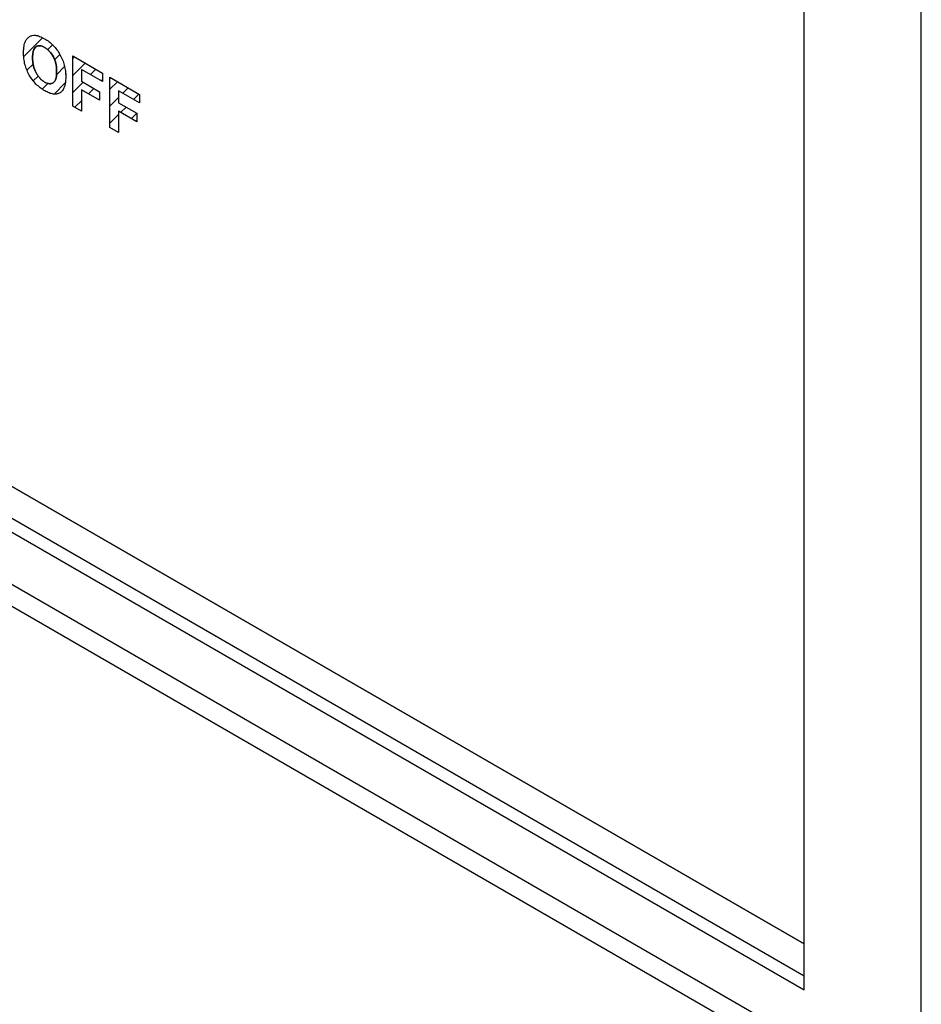
# Model space of a CAD drawing. Units: millimetres. Extents: x -99 to 99, y -93 to 93.
# Drawn here: x -69 to -48, y -22 to 1 of the extents above; entities that cross this region are included whole.
import ezdxf

# ---------------------------------------------------------------- set-up
doc = ezdxf.new("R2010")
doc.units = ezdxf.units.MM
doc.header["$LTSCALE"] = 30.734
doc.layers.get('0').update_dxf_attribs({"linetype": 'CONTINUOUS'})
for name, color, linetype in [('CURVE', 7, 'CONTINUOUS'), ('INTF_2', 7, 'CONTINUOUS'), ('RACCORDO', 7, 'CONTINUOUS')]:
    doc.layers.add(name, color=color, linetype=linetype)

msp = doc.modelspace()

# ---------------------------------------------------------------- linework, layer by layer
at = {"color": 7, "linetype": 'CONTINUOUS'}
for p, q in [((-50.434, -21.832), (-50.434, 10.419)), ((-97.811, 6.593), (-50.434, -20.762)), ((-97.881, 5.89), (-50.434, -21.505)), ((-98.164, 5.727), (-50.434, -21.832))]:
    msp.add_line(p, q, dxfattribs=at)
at = {"layer": 'CURVE', "color": 7, "linetype": 'CONTINUOUS'}
for p, q in [((-68.604, -0.105), (-68.164, 0.335)), ((-68.045, 0.058), (-67.933, 0.17)), ((-67.883, -0.175), (-67.762, -0.053)), ((-67.464, -0.151), (-67.423, -0.11)), ((-68.528, -0.424), (-68.384, -0.281)), ((-67.84, -0.527), (-67.652, -0.338)), ((-67.464, -0.546), (-67.173, -0.255)), ((-67.048, -0.525), (-66.922, -0.399)), ((-68.381, -0.672), (-68.267, -0.559)), ((-66.797, -0.669), (-66.77, -0.642)), ((-68.176, -0.862), (-68.043, -0.73)), ((-67.896, -0.978), (-67.635, -0.717)), ((-67.464, -0.941), (-67.223, -0.7)), ((-67.098, -0.97), (-66.973, -0.845)), ((-66.6, -0.867), (-66.422, -0.689)), ((-66.296, -0.959), (-66.171, -0.833)), ((-67.414, -1.286), (-67.26, -1.132)), ((-66.848, -1.115), (-66.837, -1.104)), ((-66.6, -1.262), (-66.395, -1.057)), ((-66.046, -1.103), (-65.921, -0.978)), ((-66.347, -1.404), (-66.221, -1.279)), ((-66.6, -1.657), (-66.395, -1.453)), ((-66.096, -1.549), (-65.972, -1.425)), ((-66.412, -1.864), (-66.395, -1.848))]:
    msp.add_line(p, q, dxfattribs=at)
at = {"layer": 'CURVE', "color": 250, "linetype": 'CONTINUOUS'}
for p, q in [((-67.464, -1.256), (-67.464, -0.087)), ((-67.464, -0.087), (-66.77, -0.488)), ((-67.26, -0.403), (-67.26, -0.68)), ((-66.77, -0.686), (-67.26, -0.403)), ((-67.26, -0.68), (-66.837, -0.924)), ((-66.77, -0.488), (-66.77, -0.686)), ((-66.6, -1.756), (-66.6, -0.586)), ((-66.6, -0.586), (-65.905, -0.987)), ((-67.26, -0.877), (-67.26, -1.375)), ((-66.837, -1.122), (-67.26, -0.877)), ((-66.395, -0.902), (-66.395, -1.179)), ((-65.905, -1.185), (-66.395, -0.902)), ((-66.837, -0.924), (-66.837, -1.122)), ((-65.905, -0.987), (-65.905, -1.185)), ((-67.26, -1.375), (-67.464, -1.256)), ((-66.395, -1.179), (-65.972, -1.423)), ((-66.395, -1.377), (-66.395, -1.874)), ((-65.972, -1.621), (-66.395, -1.377)), ((-65.972, -1.423), (-65.972, -1.621)), ((-66.395, -1.874), (-66.6, -1.756))]:
    msp.add_line(p, q, dxfattribs=at)
for points, knots in [([(-68.608, -0.018), (-68.608, -0.004), (-68.607, 0.025), (-68.604, 0.078), (-68.595, 0.159), (-68.57, 0.248), (-68.523, 0.319), (-68.469, 0.363), (-68.407, 0.39), (-68.329, 0.394), (-68.251, 0.375), (-68.177, 0.343), (-68.102, 0.303), (-68.014, 0.245), (-67.916, 0.159), (-67.83, 0.058), (-67.757, -0.056), (-67.697, -0.179), (-67.655, -0.31), (-67.63, -0.443), (-67.625, -0.529), (-67.625, -0.572)], [0, 0, 0, 0, 0.023344, 0.045778, 0.087995, 0.163384, 0.21511, 0.267193, 0.317925, 0.365988, 0.431362, 0.466397, 0.503408, 0.569115, 0.629858, 0.688068, 0.746481, 0.80573, 0.866754, 0.932254, 1, 1, 1, 1]), ([(-68.397, -0.132), (-68.397, -0.101), (-68.394, -0.043), (-68.377, 0.053), (-68.338, 0.12), (-68.279, 0.147), (-68.23, 0.151), (-68.175, 0.138), (-68.116, 0.11), (-68.057, 0.07), (-67.984, 0.003), (-67.903, -0.111), (-67.856, -0.246), (-67.839, -0.36), (-67.837, -0.422), (-67.837, -0.454), (-67.837, -0.455)], [0, 0, 0, 0, 0.08126, 0.152946, 0.275052, 0.330907, 0.385397, 0.441275, 0.501116, 0.560884, 0.616521, 0.725134, 0.84607, 0.917303, 0.998175, 1, 1, 1, 1]), ([(-67.625, -0.572), (-67.625, -0.575), (-67.625, -0.622), (-67.63, -0.708), (-67.654, -0.814), (-67.696, -0.896), (-67.756, -0.95), (-67.829, -0.979), (-67.914, -0.981), (-68.011, -0.955), (-68.115, -0.903), (-68.22, -0.834), (-68.318, -0.748), (-68.404, -0.648), (-68.477, -0.535), (-68.536, -0.412), (-68.578, -0.283), (-68.598, -0.175), (-68.605, -0.098), (-68.607, -0.053), (-68.608, -0.03), (-68.608, -0.018)], [0, 0, 0, 0, 0.004423, 0.076019, 0.141044, 0.2017, 0.260675, 0.318753, 0.376671, 0.437162, 0.502641, 0.568858, 0.62985, 0.687996, 0.746033, 0.80476, 0.86496, 0.929282, 0.963736, 0.98163, 1, 1, 1, 1]), ([(-67.837, -0.455), (-67.837, -0.486), (-67.839, -0.543), (-67.853, -0.619), (-67.878, -0.676), (-67.923, -0.726), (-67.986, -0.744), (-68.058, -0.728), (-68.116, -0.7), (-68.174, -0.661), (-68.228, -0.61), (-68.277, -0.549), (-68.336, -0.453), (-68.376, -0.339), (-68.394, -0.224), (-68.397, -0.163), (-68.397, -0.132)], [0, 0, 0, 0, 0.080141, 0.15253, 0.21725, 0.276953, 0.387004, 0.441916, 0.500025, 0.558203, 0.613328, 0.668014, 0.72495, 0.848536, 0.919824, 1, 1, 1, 1])]:
    msp.add_open_spline(points, degree=3, knots=knots, dxfattribs=at)
at = {"layer": 'INTF_2', "color": 7, "linetype": 'CONTINUOUS'}
for p, q in [((-50.434, -20.762), (-97.811, 6.593)), ((-67.464, -1.256), (-67.464, -0.087)), ((-67.464, -0.087), (-66.77, -0.488)), ((-67.26, -0.403), (-67.26, -0.68)), ((-66.77, -0.686), (-67.26, -0.403)), ((-67.26, -0.68), (-66.837, -0.924)), ((-66.77, -0.488), (-66.77, -0.686)), ((-66.6, -1.756), (-66.6, -0.586)), ((-66.6, -0.586), (-65.905, -0.987)), ((-67.26, -0.877), (-67.26, -1.375)), ((-66.837, -1.122), (-67.26, -0.877)), ((-66.395, -0.902), (-66.395, -1.179)), ((-65.905, -1.185), (-66.395, -0.902)), ((-66.837, -0.924), (-66.837, -1.122)), ((-65.905, -0.987), (-65.905, -1.185)), ((-67.26, -1.375), (-67.464, -1.256)), ((-66.395, -1.179), (-65.972, -1.423)), ((-66.395, -1.377), (-66.395, -1.874)), ((-65.972, -1.621), (-66.395, -1.377)), ((-65.972, -1.423), (-65.972, -1.621)), ((-66.395, -1.874), (-66.6, -1.756))]:
    msp.add_line(p, q, dxfattribs=at)
for points, knots in [([(-68.608, -0.018), (-68.608, -0.004), (-68.607, 0.025), (-68.604, 0.078), (-68.595, 0.159), (-68.57, 0.248), (-68.523, 0.319), (-68.469, 0.363), (-68.407, 0.39), (-68.329, 0.394), (-68.251, 0.375), (-68.177, 0.343), (-68.102, 0.303), (-68.014, 0.245), (-67.916, 0.159), (-67.83, 0.058), (-67.757, -0.056), (-67.697, -0.179), (-67.655, -0.31), (-67.63, -0.446), (-67.625, -0.535), (-67.625, -0.58)], [0, 0, 0, 0, 0.023242, 0.045576, 0.087608, 0.162665, 0.214163, 0.266017, 0.316525, 0.364376, 0.429463, 0.464343, 0.501191, 0.566608, 0.627085, 0.685038, 0.743194, 0.802181, 0.862937, 0.928149, 1, 1, 1, 1]), ([(-67.837, -0.433), (-67.837, -0.408), (-67.84, -0.354), (-67.856, -0.246), (-67.903, -0.111), (-67.984, 0.003), (-68.057, 0.07), (-68.116, 0.11), (-68.175, 0.138), (-68.23, 0.151), (-68.279, 0.147), (-68.338, 0.12), (-68.377, 0.053), (-68.394, -0.043), (-68.397, -0.101), (-68.397, -0.132)], [0, 0, 0, 0, 0.065883, 0.138422, 0.261575, 0.372179, 0.428835, 0.489699, 0.550636, 0.607538, 0.663028, 0.719907, 0.84425, 0.917251, 1, 1, 1, 1]), ([(-67.625, -0.58), (-67.625, -0.625), (-67.63, -0.708), (-67.654, -0.814), (-67.696, -0.896), (-67.756, -0.95), (-67.829, -0.979), (-67.914, -0.981), (-68.011, -0.955), (-68.115, -0.903), (-68.22, -0.834), (-68.318, -0.748), (-68.404, -0.648), (-68.477, -0.535), (-68.536, -0.412), (-68.578, -0.283), (-68.598, -0.175), (-68.605, -0.098), (-68.607, -0.053), (-68.608, -0.03), (-68.608, -0.018)], [0, 0, 0, 0, 0.071914, 0.137228, 0.198153, 0.25739, 0.315726, 0.373901, 0.434662, 0.500431, 0.566943, 0.628205, 0.686609, 0.744904, 0.803893, 0.86436, 0.928967, 0.963575, 0.981549, 1, 1, 1, 1]), ([(-68.397, -0.132), (-68.397, -0.163), (-68.394, -0.224), (-68.376, -0.339), (-68.336, -0.453), (-68.277, -0.549), (-68.228, -0.61), (-68.174, -0.661), (-68.116, -0.7), (-68.058, -0.728), (-67.986, -0.744), (-67.923, -0.726), (-67.878, -0.676), (-67.853, -0.619), (-67.839, -0.543), (-67.836, -0.478), (-67.837, -0.44), (-67.837, -0.433)], [0, 0, 0, 0, 0.078758, 0.148786, 0.270187, 0.326116, 0.379835, 0.433986, 0.491135, 0.548217, 0.602158, 0.710262, 0.76891, 0.832486, 0.903595, 0.984112, 1, 1, 1, 1])]:
    msp.add_open_spline(points, degree=3, knots=knots, dxfattribs=at)
at = {"layer": 'RACCORDO', "color": 7, "linetype": 'CONTINUOUS'}
for p, q in [((-47.705, -24.623), (-47.705, 9.836)), ((-98.23, 4.043), (-47.389, -25.313))]:
    msp.add_line(p, q, dxfattribs=at)
at = {"layer": 'RACCORDO', "color": 250, "linetype": 'CONTINUOUS'}
msp.add_line((-98.541, 4.729), (-47.705, -24.623), dxfattribs=at)

doc.saveas('drawing.dxf')
